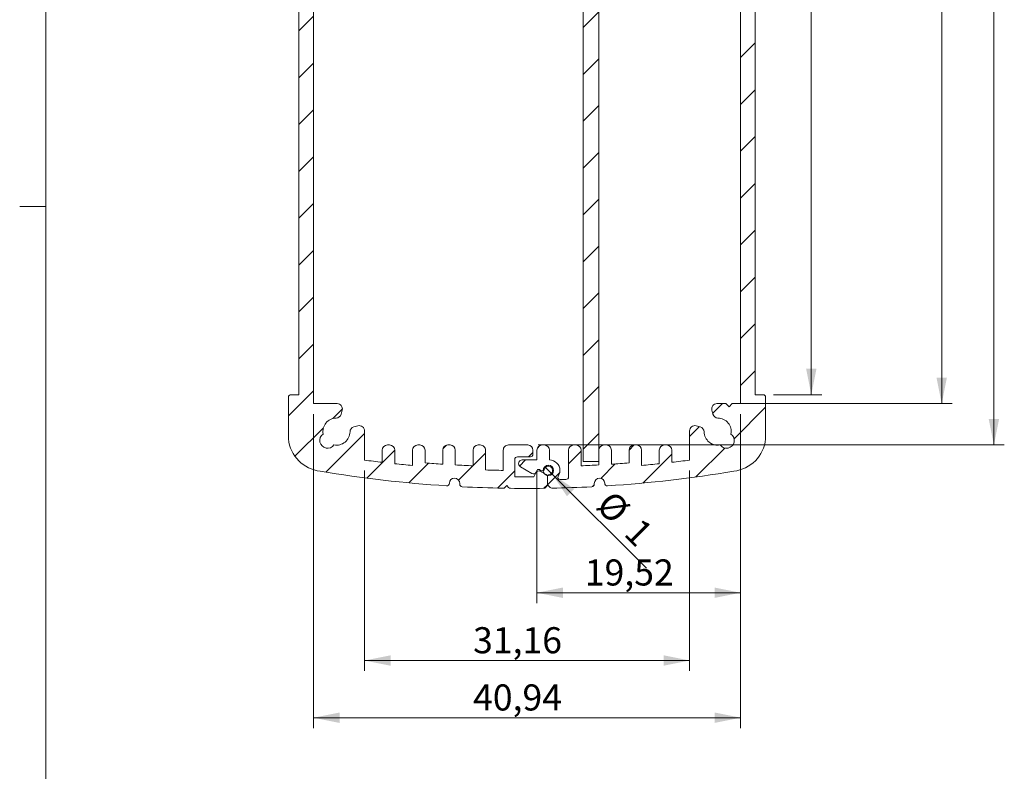
# Model space of a CAD drawing. Units: millimetres. Extents: x 3 to 591, y 2 to 418.
# Drawn here: x 3 to 97, y 156 to 228 of the extents above; entities that cross this region are included whole.
import ezdxf

# ---------------------------------------------------------------- set-up
doc = ezdxf.new("R2010")
doc.units = ezdxf.units.MM
doc.linetypes.add('SLD-Solido', pattern=[0])
doc.layers.add('CARTIGLIO', color=7, linetype='SLD-Solido', lineweight=15)
doc.styles.add('SLDTEXTSTYLE4', font='GOTHIC.TTF', dxfattribs={"width": 0.913})
doc.dimstyles.new('SLDDIMSTYLE0', dxfattribs={"dimtxt": 2.5, "dimasz": 2.5, "dimexe": 0, "dimexo": 0.0625, "dimtad": 1, "dimrnd": 1e-09, "dimzin": 12, "dimdsep": 46, "dimtxsty": 'SLDTEXTSTYLE4', "dimsah": 1, "dimcen": 0.09, "dimadec": 0, "dimazin": 3, "dimtfac": 1, "dimtofl": 0, "dimtmove": 0, "dimatfit": 3, "dimfxl": 0, "dimfrac": 2, "dimtolj": 1, "dimtzin": 12, "dimarcsym": 0})
doc.dimstyles.new('SLDDIMSTYLE2', dxfattribs={"dimtxt": 2.5, "dimasz": 2.5, "dimexe": 0, "dimexo": 0.0625, "dimtad": 1, "dimrnd": 1e-09, "dimzin": 12, "dimdsep": 46, "dimtxsty": 'SLDTEXTSTYLE4', "dimblk1": 'NONE', "dimsah": 1, "dimcen": 0, "dimadec": 0, "dimazin": 3, "dimtfac": 1, "dimtmove": 0, "dimatfit": 3, "dimldrblk": 'NONE', "dimfxl": 0, "dimfrac": 2, "dimtolj": 1, "dimtzin": 12, "dimarcsym": 0})
pattern_1 = [(45, (0, 0), (-2.245064030267288, 2.245064030267288), [])]

# ---------------------------------------------------------------- blocks, each defined once
blk = doc.blocks.new('_D_7')
at = {"layer": 'CARTIGLIO'}
for p, q in [((30.66312657004742, 190.0924520768061), (30.66312657004776, 159.9763787521585)), ((71.60412823575425, 190.0924520765608), (71.60412823575459, 159.9763787521589)), ((30.66312657004775, 160.9763787521585), (71.60412823575457, 160.9763787521589))]:
    blk.add_line(p, q, dxfattribs=at)
for points in [[(30.66312657004775, 160.9763787521585), (33.16312657004776, 160.4763787521585), (33.16312657004774, 161.4763787521585)], [(71.60412823575457, 160.9763787521589), (69.10412823575457, 161.4763787521589), (69.10412823575457, 160.4763787521589)]]:
    blk.add_solid(points, dxfattribs=at)
at = {"layer": 'CARTIGLIO', "insert": (45.96175239917586, 164.1697380689511, -38.35942030524913), "char_height": 2.5, "attachment_point": 1, "style": 'SLDTEXTSTYLE4'}
blk.add_mtext('40,94', dxfattribs=at)
blk = doc.blocks.new('_D_8')
at = {"layer": 'CARTIGLIO'}
for p, q in [((72.60412823575322, 280.7266028122796), (91.88221019947193, 280.7266028122796)), ((90.88221019947227, 191.0924520765609), (90.88221019947193, 280.7266028122796)), ((71.19387781933091, 191.0924520765608), (91.88221019947227, 191.0924520765609))]:
    blk.add_line(p, q, dxfattribs=at)
for points in [[(90.88221019947193, 280.7266028122796), (90.38221019947194, 278.2266028122796), (91.38221019947194, 278.2266028122796)], [(90.88221019947227, 191.0924520765609), (91.38221019947225, 193.5924520765609), (90.38221019947225, 193.5924520765609)]]:
    blk.add_solid(points, dxfattribs=at)
at = {"layer": 'CARTIGLIO', "insert": (87.68885088267976, 230.7376524406949, -38.35942030524907), "char_height": 2.5, "attachment_point": 1, "rotation": 90.0000000000002, "style": 'SLDTEXTSTYLE4'}
blk.add_mtext('89,63', dxfattribs=at)
blk = doc.blocks.new('_D_9')
at = {"layer": 'CARTIGLIO'}
for p, q in [((53.91384673406119, 284.6950096041658), (96.882210199468, 284.6950096041666)), ((95.88221019946981, 187.1240452849208), (95.882210199468, 284.6950096041666)), ((52.20340807174436, 187.12404528492), (96.88221019946981, 187.1240452849208))]:
    blk.add_line(p, q, dxfattribs=at)
for points in [[(95.882210199468, 284.6950096041666), (95.38221019946805, 282.1950096041666), (96.38221019946805, 282.1950096041666)], [(95.88221019946981, 187.1240452849208), (96.38221019946977, 189.6240452849208), (95.38221019946977, 189.6240452849208)]]:
    blk.add_solid(points, dxfattribs=at)
at = {"layer": 'CARTIGLIO', "insert": (92.68885088267666, 230.7376524408183, -38.35942030524907), "char_height": 2.5, "attachment_point": 1, "rotation": 90.00000000000107, "style": 'SLDTEXTSTYLE4'}
blk.add_mtext('97,57', dxfattribs=at)
blk = doc.blocks.new('_D_12')
at = {"layer": 'CARTIGLIO'}
for p, q in [((35.55362740289274, 184.6742863484424), (35.55362740289281, 165.4613798892805)), ((66.71362740291373, 184.6742863482134), (66.7136274029138, 165.4613798892806)), ((66.7136274029138, 166.4613798892806), (35.55362740289281, 166.4613798892805))]:
    blk.add_line(p, q, dxfattribs=at)
for points in [[(35.55362740289281, 166.4613798892805), (38.05362740289281, 165.9613798892805), (38.05362740289281, 166.9613798892805)], [(66.7136274029138, 166.4613798892806), (64.2136274029138, 166.9613798892806), (64.2136274029138, 165.9613798892806)]]:
    blk.add_solid(points, dxfattribs=at)
at = {"layer": 'CARTIGLIO', "insert": (45.96175239917817, 169.6547392060729, -38.35942030524912), "char_height": 2.5, "attachment_point": 1, "style": 'SLDTEXTSTYLE4'}
blk.add_mtext('31,16', dxfattribs=at)
blk = doc.blocks.new('_D_13')
at = {"layer": 'CARTIGLIO'}
for q in [(52.83029334304565, 185.0439195570781), (62.56918062977236, 175.305032270351)]:
    blk.add_line((53.53740012423219, 184.3368127758915), q, dxfattribs=at)
blk.add_solid([(53.53740012423219, 184.3368127758915), (54.95161368660524, 182.2154924323318), (55.65872046779181, 182.9225992135184)], dxfattribs=at)
at = {"layer": 'CARTIGLIO', "char_height": 2.5, "attachment_point": 1, "rotation": 315.00000000000074, "style": 'SLDTEXTSTYLE4'}
for s, insert in [('%%c', (59.38413298080076, 182.9369996334808, -38.35942030524914)), ('1', (62.07715410478959, 180.2979936471258, -38.35942030524914))]:
    blk.add_mtext(s, dxfattribs=dict(at, insert=insert))
blk = doc.blocks.new('_NONE')
blk = doc.blocks.new('_D_14')
at = {"layer": 'CARTIGLIO'}
for p, q in [((74.7541282358388, 279.8732207899029), (79.38168559467368, 279.8732207899038)), ((78.38168559467368, 279.8732207899036), (78.38168559469189, 191.9458340989387)), ((74.75412823576274, 191.945834098938), (79.38168559469189, 191.9458340989389))]:
    blk.add_line(p, q, dxfattribs=at)
for points in [[(78.38168559467368, 279.8732207899036), (77.8816855946742, 277.3732207899035), (78.8816855946742, 277.3732207899037)], [(78.38168559469189, 191.9458340989387), (78.88168559469138, 194.4458340989388), (77.88168559469138, 194.4458340989386)]]:
    blk.add_solid(points, dxfattribs=at)
at = {"layer": 'CARTIGLIO', "insert": (75.18832627789156, 230.7376524406952, -38.35942030524907), "char_height": 2.5, "attachment_point": 1, "rotation": 90.00000000001226, "style": 'SLDTEXTSTYLE4'}
blk.add_mtext('87,93', dxfattribs=at)
blk = doc.blocks.new('_D_15')
at = {"layer": 'CARTIGLIO'}
for p, q in [((71.60412823575425, 190.0924520765608), (71.60412823575444, 171.9590922754582)), ((52.08384673363425, 184.6903661664741), (52.0838467336344, 171.9590922754579)), ((52.08384673363438, 172.9590922754579), (71.60412823575443, 172.9590922754582))]:
    blk.add_line(p, q, dxfattribs=at)
for points in [[(52.08384673363438, 172.9590922754579), (54.58384673363439, 172.459092275458), (54.58384673363437, 173.459092275458)], [(71.60412823575443, 172.9590922754582), (69.10412823575443, 173.4590922754581), (69.10412823575443, 172.4590922754581)]]:
    blk.add_solid(points, dxfattribs=at)
at = {"layer": 'CARTIGLIO', "insert": (56.67211248096913, 176.1524515922504, -38.35942030524912), "char_height": 2.5, "attachment_point": 1, "style": 'SLDTEXTSTYLE4'}
blk.add_mtext('19,52', dxfattribs=at)

msp = doc.modelspace()

# ---------------------------------------------------------------- hatches: boundary and pattern name
at = {"linetype": 'SLD-Solido', "lineweight": 0}
h = msp.add_hatch(dxfattribs=at)
h.set_pattern_fill('ANSI31', style=0)
h.set_pattern_definition(pattern_1)
edge = h.paths.add_edge_path(flags=0)
edge.add_arc((32.86312657003888, 188.4095274446658), 1.300000000000124, 259.604527934377, 358.87237978680895, ccw=False)
edge.add_arc((32.01312657003881, 187.5595274446654), 0.7499999999999906, 124.85828544296061, 325.1417145568187, ccw=False)
edge.add_arc((32.86312657003888, 188.4095274446658), 1.299999999996604, 91.12762021317923, 190.3954720656481, ccw=False)
edge.add_arc((32.82770362309062, 190.2091788594665), 0.4999999999969115, 271.1276202130441, 345.0000000007373)
edge.add_line((33.31066653623382, 190.0797693369222), (33.41336428529862, 190.463042554255))
edge.add_arc((32.930401372154, 190.5924520768062), 0.5000000000000532, 345.0000000000148, 450.0000000000106)
edge.add_line((32.93040137215392, 191.0924520768062), (30.66312657004741, 191.0924520768062))
edge.add_line((30.66312657004741, 191.0924520768062), (30.6631265700464, 280.726602812525))
edge.add_line((30.6631265700464, 280.726602812525), (31.47337698646967, 280.726602812525))
edge.add_line((31.47337698646967, 280.726602812525), (31.77337698646964, 281.026602812525))
edge.add_line((31.77337698646964, 281.026602812525), (32.07337698646972, 280.726602812525))
edge.add_line((32.07337698646972, 280.726602812525), (32.93040137215291, 280.726602812525))
edge.add_arc((32.93040137215302, 281.226602812525), 0.5000000000000062, 269.9999999999878, 374.9999999999957)
edge.add_line((33.41336428529755, 281.3560123350762), (33.31066653623269, 281.739285552409))
edge.add_arc((32.82770362308958, 281.6098760298646), 0.4999999999968506, 14.99999999928222, 88.87237978697057)
edge.add_arc((32.86312657003788, 283.4095274446655), 1.29999999999681, 169.6045279343653, 268.87237978681327, ccw=False)
edge.add_arc((32.01312657003769, 284.2595274446657), 0.7500000000000621, 34.85828544304093, 235.1417145568029, ccw=False)
edge.add_arc((32.86312657003788, 283.4095274446655), 1.299999999997908, 1.127620213190312, 100.39547206563049, ccw=False)
edge.add_arc((34.66277798484114, 283.4449503916057), 0.4999999999968601, 181.1276202120897, 254.9999999997523)
edge.add_line((34.53336846228859, 282.9619874784648), (34.92421788033602, 282.8572596925432))
edge.add_arc((35.05362740288727, 283.3402226056877), 0.4999999999999449, 255.0000000000024, 360.000000000092)
edge.add_line((35.55362740288721, 283.3402226056885), (35.55362740288691, 286.1447685408723))
edge.add_arc((50.90351773750951, 169.0186532323638), 118.1276683108025, 96.63557265718617, 97.4663115945263, ccw=False)
edge.add_line((37.25340807211425, 286.3550096044176), (37.25340807211631, 285.1950096044072))
edge.add_arc((37.75340807211631, 285.1950096044072), 0.5000000000000004, 180, 270.0000000000008)
edge.add_line((37.75340807211631, 284.6950096044073), (37.95340807207826, 284.6950096044073))
edge.add_arc((37.95340807207818, 285.1950096044073), 0.5000000000000976, 270.0000000000106, 360.0000000000008)
edge.add_line((38.45340807207826, 285.1950096044073), (38.45340807207526, 286.4883973789547))
edge.add_arc((50.90351773750951, 169.0186532323638), 118.1276683108021, 95.22137851431307, 96.04994616208882, ccw=False)
edge.add_line((40.15340807206269, 286.65615219731), (40.15340807206287, 285.1950096044075))
edge.add_arc((40.65340807206287, 285.1950096044075), 0.5000000000000004, 180.0000000000073, 270.0000000000008)
edge.add_line((40.65340807206287, 284.6950096044075), (40.8534080719425, 284.6950096044075))
edge.add_arc((40.8534080719425, 285.1950096044075), 0.5000000000000004, 270.0000000000008, 360.0000000000008)
edge.add_line((41.3534080719425, 285.1950096044075), (41.35340807193946, 286.4084933298168))
edge.add_arc((50.90351773750951, 169.0186532323638), 117.777668310805, 93.82170786961689, 94.65098671901279, ccw=False)
edge.add_line((43.0534080720658, 286.5344178385242), (43.05340807206512, 285.1950096044075))
edge.add_arc((43.55340807206505, 285.1950096044074), 0.4999999999999172, 179.999999999987, 269.9999999999984)
edge.add_line((43.55340807206503, 284.6950096044075), (43.75340807206514, 284.6950096044075))
edge.add_arc((43.75340807206513, 285.1950096044075), 0.5000000000000004, 270.0000000000016, 360.0000000000008)
edge.add_line((44.25340807206514, 285.1950096044075), (44.25340807206293, 286.6084282732557))
edge.add_arc((50.90351773750951, 169.0186532323638), 117.7776683108052, 92.40880943846082, 93.23682723714751, ccw=False)
edge.add_line((45.95340807208043, 286.6922508107087), (45.9534080720783, 285.1950096044075))
edge.add_arc((46.4534080720783, 285.1950096044075), 0.5000000000000004, 180, 270.0000000000008)
edge.add_line((46.4534080720783, 284.6950096044075), (46.65340807207848, 284.6950096044075))
edge.add_arc((46.65340807207848, 285.1950096044075), 0.5000000000000004, 270.0000000000008, 360.0000000000008)
edge.add_line((47.15340807207848, 285.1950096044075), (47.15340807207559, 287.7562964994259))
edge.add_arc((47.40340807207552, 287.7562964994262), 0.2499999999999308, 89.99999999998607, 180.0000000000782, ccw=False)
edge.add_line((47.40340807207558, 288.0062964994262), (47.97397231431902, 288.0062964994262))
edge.add_arc((47.97397231431905, 287.8062964994262), 0.199999999999999, -31.415246953556107, 90.00000000000728, ccw=False)
edge.add_arc((49.08340807216172, 287.1286887226009), 1.099999999997398, 148.5847530461172, 180.0000000000511)
edge.add_arc((48.98340807215926, 287.1286887226063), 0.9999999999946718, 180.0000000003623, 270.000000000305)
edge.add_line((48.98340807216457, 286.1286887226116), (48.98340807216638, 285.1950096044118))
edge.add_arc((49.48340807216638, 285.1950096044118), 0.5000000000000004, 180, 270.0000000000008)
edge.add_line((49.48340807216638, 284.6950096044118), (49.68340807216641, 284.6950096044118))
edge.add_arc((49.68340807216641, 285.1950096044118), 0.5000000000000004, 270.0000000000008, 360.0000000000008)
edge.add_line((50.18340807216641, 285.1950096044118), (50.18340807216641, 286.1286887226116))
edge.add_line((50.18340807216641, 286.1286887226116), (51.59790958871601, 286.1286887226117))
edge.add_arc((51.59790958871596, 286.4786887226115), 0.3499999999999477, 270.0000000000078, 419.999999999953)
edge.add_line((51.7729095887162, 286.7817976139359), (50.67112652727665, 287.4179123610477))
edge.add_arc((50.52112652727651, 287.1581047399131), 0.2999999999994784, 59.99999999991213, 154.9999999998832)
edge.add_line((50.24923419116623, 287.2848902184356), (50.13162201878986, 287.032670100839))
edge.add_line((50.13162201878986, 287.032670100839), (49.93227607618525, 287.032670100839))
edge.add_arc((49.70314729143758, 286.9326701008391), 0.2499999999998417, 23.57817847818175, 162.4482482570802)
edge.add_arc((49.08340807216172, 287.1286887226009), 0.3999999999894522, 103.38210291062438, 342.4482482570862, ccw=False)
edge.add_arc((48.93296945079925, 287.7610400657552), 0.2500000000000896, 283.3821029106144, 360.0000000000138)
edge.add_line((49.18296945079933, 287.7610400657553), (49.18296945079911, 288.4026595154006))
edge.add_arc((48.93296945079914, 288.4026595154005), 0.2499999999999711, 1.302755197527605e-11, 45.00000000012205)
edge.add_line((49.1097461460954, 288.5794362106975), (48.92620910449559, 288.7629732522965))
edge.add_arc((48.74943240919916, 288.5861965569996), 0.2500000000000562, 45.00000000007486, 91.14198795024767)
edge.add_arc((51.13362740291966, 168.9822892649167), 119.8776683100579, 91.14198795026385, 92.96877359776182)
edge.add_arc((44.93790806631909, 288.4494064445164), 0.2499999999960978, 92.9687735986203, 180.0000000008215)
edge.add_line((44.687908066323, 288.4494064445128), (44.68790806632324, 288.3785173258367))
edge.add_arc((44.18790806634518, 288.3785173258366), 0.4999999999780681, -178.75161579734072, 5.6843418860808015e-12, ccw=False)
edge.add_arc((43.43808608495428, 288.3621773077719), 0.2500000000001595, 1.248384202708767, 93.68833330094465)
edge.add_arc((51.13362740291966, 168.9822892649167), 119.8776683100578, 93.68833330095725, 99.51465206059615)
edge.add_arc((31.71443780805192, 283.769025318147), 3.464589577729136, 96.57265410027905, 174.2641597862753)
edge.add_arc((31.76312657002942, 283.9465845814916), 3.499999999991537, 177.2372840023855, 180)
edge.add_line((28.26312657003788, 283.9465845814916), (28.26312657003788, 280.123220790148))
edge.add_arc((28.51312657003795, 280.1232207901482), 0.2500000000000696, 180.0000000000399, 269.9999999999878)
edge.add_line((28.5131265700379, 279.8732207901481), (29.26312657004642, 279.8732207901481))
edge.add_line((29.26312657004642, 279.8732207901481), (29.26312657004745, 191.9458340991833))
edge.add_line((29.26312657004745, 191.9458340991833), (28.51312656996182, 191.9458340991831))
edge.add_arc((28.51312656996183, 191.6958340991831), 0.2500000000000419, 90.00000000000163, 180)
edge.add_line((28.26312656996183, 191.6958340991831), (28.26312656996184, 187.8724480783221))
edge.add_arc((31.76312656996418, 187.8724480783232), 3.500000000002333, 180.000000000019, 182.7624331198524)
edge.add_arc((31.71443697512258, 188.0500246016028), 3.464589577726688, 185.735840213706, 263.4273458997195)
edge.add_arc((51.13362740292246, 302.8367656241771), 119.8776733487201, 260.4853479393844, 266.3116667245673)
edge.add_arc((43.43808581400591, 183.4568725496696), 0.2500000000007757, 266.3116667243762, 358.7516158056217)
edge.add_arc((44.18790779539982, 183.4405325317151), 0.4999999999780397, -7.958078640513122e-13, 178.7516158058123, ccw=False)
edge.add_line((44.68790779537783, 183.4405325317151), (44.68790779537769, 183.3696434132005))
edge.add_arc((44.93790779537789, 183.3696434132007), 0.2500000000001962, 180.0000000000529, 267.0312263974297)
edge.add_arc((51.13362740292246, 302.8367656241771), 119.8776733487186, 267.0312263974527, 268.8992832840508)
edge.add_arc((48.83558588143013, 183.2311669425313), 0.2499999999929642, 268.8992832847596, 315.0000000007366)
edge.add_line((49.01236257672403, 183.0543902472419), (49.18296945080035, 183.224997121318))
edge.add_line((49.18296945080035, 183.224997121318), (49.36506017634533, 183.0429063957731))
edge.add_arc((49.54183687164192, 183.2196830910698), 0.2500000000000027, 225.0000000000181, 269.2375880237888)
edge.add_arc((51.13362740292246, 302.8367656241771), 119.8776733487184, 269.2375880237783, 270.765790754742)
edge.add_arc((52.73247184741807, 183.2197771682306), 0.2499999999991577, 270.7657908100896, 315.0000000008955)
edge.add_line((52.90924854271639, 183.0430004729378), (53.01062338840185, 183.1443753186232))
edge.add_arc((52.83384669310508, 183.3211520139199), 0.2500000000001427, 315.0000000000123, 360.0000000000008)
edge.add_line((53.08384669310522, 183.3211520139199), (53.0838466931052, 184.0727406018898))
edge.add_arc((52.83384669310517, 184.0727406018896), 0.2500000000000286, 2.605510395054617e-11, 59.99999999996376)
edge.add_line((52.95884669310534, 184.2892469528357), (52.42340298440327, 184.5983855221907))
edge.add_arc((52.26672908607622, 184.3270183700689), 0.3133477966537125, 59.99999999995647, 155.0000000003406)
edge.add_line((51.98273953791735, 184.4594448712093), (51.79610387554472, 184.0592034016321))
edge.add_arc((51.63362740267608, 302.8367656249138), 118.7776733494548, 269.18947151773, 270.07837515928884, ccw=False)
edge.add_line((49.9534080717447, 184.0709769932133), (49.95340807174472, 185.7403661667199))
edge.add_arc((50.20340807174469, 185.7403661667202), 0.2499999999999725, 89.9999999999992, 180.0000000000847, ccw=False)
edge.add_line((50.20340807174469, 185.9903661667202), (51.45340807174441, 185.9903661667202))
edge.add_arc((51.45340807174439, 186.2403661667203), 0.250000000000028, 270.0000000000057, 360.0000000000008)
edge.add_line((51.70340807174437, 186.2403661667203), (51.70340807174433, 186.6240452849201))
edge.add_arc((51.20340807174436, 186.6240452849201), 0.4999999999999727, 0, 89.99999999999919)
edge.add_line((51.20340807174436, 187.12404528492), (49.35340807173945, 187.12404528492))
edge.add_arc((49.35340807173942, 186.6240452849199), 0.5000000000000282, 89.99999999999675, 180.0000000000138)
edge.add_line((48.85340807173942, 186.6240452849198), (48.85340807173937, 184.6905245471066))
edge.add_arc((50.90351773712526, 302.8004016559954), 118.1276683098288, 268.1807685949639, 269.00557989152867, ccw=False)
edge.add_line((47.153408071998, 184.7322742980312), (47.15340807199802, 186.6240452849194))
edge.add_arc((46.65340807199799, 186.6240452849197), 0.5000000000000282, 359.999999999965, 450.0000000002427)
edge.add_line((46.65340807199588, 187.1240452849198), (46.45340807199396, 187.1240452849198))
edge.add_arc((46.45340807199396, 186.6240452849124), 0.5000000000073834, 90, 180)
edge.add_line((45.95340807198657, 186.6240452849124), (45.9534080719866, 185.1268040786319))
edge.add_arc((50.90351773712526, 302.8004016559954), 117.7776683098124, 266.76317276296476, 267.5911905616595, ccw=False)
edge.add_line((44.2534080719667, 185.2106266160815), (44.25340807196665, 186.6240452849295))
edge.add_arc((43.75340807197654, 186.6240452849297), 0.4999999999901056, 359.9999999999748, 449.99999999918)
edge.add_line((43.75340807198371, 187.1240452849198), (43.55340807198342, 187.1240452849198))
edge.add_arc((43.55340807198359, 186.6240452849079), 0.5000000000118243, 90.00000000001954, 180)
edge.add_line((43.05340807197177, 186.6240452849079), (43.05340807197175, 185.2846370508105))
edge.add_arc((50.90351773712526, 302.8004016559954), 117.7776683098123, 265.34901328100955, 266.17829213049146, ccw=False)
edge.add_line((41.35340807168324, 185.410561559528), (41.35340807168325, 186.6240452849342))
edge.add_arc((40.85340807169742, 186.6240452849377), 0.4999999999858312, 359.9999999996067, 449.9999999995432)
edge.add_line((40.85340807170142, 187.1240452849235), (40.65340807198355, 187.1240452849235))
edge.add_arc((40.65340807198358, 186.6240452849235), 0.5000000000000282, 90.00000000000325, 180)
edge.add_line((40.15340807198357, 186.6240452849235), (40.1534080719835, 185.162902692026))
edge.add_arc((50.90351773712526, 302.8004016559954), 118.1276683098015, 263.95005383801765, 264.7786214857903, ccw=False)
edge.add_line((38.45340807201641, 185.3306575103761), (38.45340807201643, 186.6240452849211))
edge.add_arc((37.9534080720164, 186.6240452849241), 0.5000000000000282, 359.9999999996556, 449.9999999993453)
edge.add_line((37.95340807202212, 187.1240452849242), (37.75340807201831, 187.1240452849242))
edge.add_arc((37.75340807201831, 186.624045284924), 0.5000000000001947, 90, 179.9999999999739)
edge.add_line((37.25340807201809, 186.6240452849243), (37.25340807201806, 185.4640452849129))
edge.add_arc((50.90351773712526, 302.8004016559954), 118.1276683098043, 262.5336884056003, 263.36442734289733, ccw=False)
edge.add_line((35.55362740289274, 185.6742863484425), (35.55362740289272, 188.4788322836434))
edge.add_arc((35.05362740289273, 188.4788322836434), 0.4999999999999959, 0, 104.9999999999952)
edge.add_line((34.92421788034151, 188.961795196788), (34.53336846229411, 188.8570674108664))
edge.add_arc((34.66277798484641, 188.3741044977255), 0.4999999999967319, 105.0000000002243, 178.8723797879076)
h = msp.add_hatch(dxfattribs=at)
h.set_pattern_fill('ANSI31', style=0)
h.set_pattern_definition(pattern_1)
edge = h.paths.add_edge_path(flags=0)
edge.add_arc((69.40412823576175, 283.40952744442), 1.300000000000124, 79.6045279343756, 178.8723797868094, ccw=False)
edge.add_arc((70.25412823576183, 284.2595274444204), 0.7499999999999906, -55.141714557043485, 145.1417145568218, ccw=False)
edge.add_arc((69.40412823576175, 283.40952744442), 1.299999999996604, -88.87237978682072, 10.395472065646118, ccw=False)
edge.add_arc((69.43955118271, 281.6098760296193), 0.4999999999969115, 91.12762021304317, 165.0000000007335)
edge.add_line((68.9565882695668, 281.7392855521636), (68.853890520502, 281.3560123348308))
edge.add_arc((69.33685343364662, 281.2266028122796), 0.5000000000000532, 165.000000000014, 270.0000000000106)
edge.add_line((69.33685343364671, 280.7266028122796), (71.60412823575321, 280.7266028122796))
edge.add_line((71.60412823575321, 280.7266028122796), (71.60412823575423, 191.0924520765608))
edge.add_line((71.60412823575423, 191.0924520765608), (70.79387781933096, 191.0924520765608))
edge.add_line((70.79387781933096, 191.0924520765608), (70.49387781933099, 190.7924520765608))
edge.add_line((70.49387781933099, 190.7924520765608), (70.19387781933091, 191.0924520765608))
edge.add_line((70.19387781933091, 191.0924520765608), (69.33685343364772, 191.0924520765608))
edge.add_arc((69.3368534336476, 190.5924520765608), 0.5000000000000062, 89.99999999998697, 194.9999999999988)
edge.add_line((68.85389052050307, 190.4630425540095), (68.95658826956793, 190.0797693366768))
edge.add_arc((69.43955118271104, 190.2091788592212), 0.4999999999968506, 194.999999999286, 268.8723797869713)
edge.add_arc((69.40412823576274, 188.4095274444203), 1.29999999999681, -10.395472065633328, 88.87237978681219, ccw=False)
edge.add_arc((70.25412823576293, 187.5595274444201), 0.7500000000000621, -145.14171455695578, 55.14171455680167, ccw=False)
edge.add_arc((69.40412823576274, 188.4095274444203), 1.299999999997908, 181.1276202131898, 280.3954720656311, ccw=False)
edge.add_arc((67.60447682095949, 188.3741044974801), 0.4999999999968601, 1.127620212085641, 74.99999999975064)
edge.add_line((67.73388634351204, 188.857067410621), (67.34303692546462, 188.9617951965426))
edge.add_arc((67.21362740291337, 188.4788322833981), 0.4999999999999449, 74.99999999999989, 180.000000000092)
edge.add_line((66.71362740291342, 188.4788322833973), (66.71362740291373, 185.6742863482134))
edge.add_arc((51.36373706829113, 302.8004016567219), 118.1276683108025, 276.635572657187, 277.46631159452704, ccw=False)
edge.add_line((65.01384673368639, 185.4640452846682), (65.01384673368433, 186.6240452846785))
edge.add_arc((64.51384673368433, 186.6240452846785), 0.5000000000000004, 0, 90.00000000000163)
edge.add_line((64.51384673368432, 187.1240452846785), (64.31384673372237, 187.1240452846785))
edge.add_arc((64.31384673372247, 186.6240452846784), 0.5000000000000976, 90.0000000000114, 180)
edge.add_line((63.81384673372238, 186.6240452846784), (63.81384673372536, 185.3306575101311))
edge.add_arc((51.36373706829113, 302.8004016567219), 118.1276683108021, 275.22137851431387, 276.0499461620896, ccw=False)
edge.add_line((62.11384673373794, 185.1629026917758), (62.11384673373777, 186.6240452846783))
edge.add_arc((61.61384673373777, 186.6240452846783), 0.5000000000000004, 0, 90)
edge.add_line((61.61384673373777, 187.1240452846783), (61.41384673385814, 187.1240452846783))
edge.add_arc((61.41384673385814, 186.6240452846783), 0.5000000000000004, 90, 180.0000000000041)
edge.add_line((60.91384673385814, 186.6240452846783), (60.91384673386117, 185.4105615592689))
edge.add_arc((51.36373706829113, 302.8004016567219), 117.777668310805, 273.82170786961774, 274.65098671901364, ccw=False)
edge.add_line((59.21384673373485, 185.2846370505616), (59.21384673373551, 186.6240452846783))
edge.add_arc((58.71384673373559, 186.6240452846784), 0.4999999999999172, 359.999999999991, 449.9999999999976)
edge.add_line((58.71384673373562, 187.1240452846783), (58.51384673373551, 187.1240452846783))
edge.add_arc((58.51384673373551, 186.6240452846783), 0.5000000000000004, 90, 180)
edge.add_line((58.0138467337355, 186.6240452846783), (58.0138467337377, 185.2106266158301))
edge.add_arc((51.36373706829113, 302.8004016567219), 117.7776683108052, 272.40880943846156, 273.2368272371483, ccw=False)
edge.add_line((56.31384673372021, 185.1268040783771), (56.31384673372234, 186.6240452846783))
edge.add_arc((55.81384673372234, 186.6240452846783), 0.5000000000000004, 0, 90)
edge.add_line((55.81384673372234, 187.1240452846783), (55.61384673372216, 187.1240452846783))
edge.add_arc((55.61384673372216, 186.6240452846783), 0.5000000000000004, 90, 180)
edge.add_line((55.11384673372216, 186.6240452846783), (55.11384673372505, 184.0627583896599))
edge.add_arc((54.86384673372512, 184.0627583896595), 0.2499999999999308, -90.00000000001381, 7.742073648842052e-11, ccw=False)
edge.add_line((54.86384673372506, 183.8127583896596), (54.29328249148162, 183.8127583896596))
edge.add_arc((54.29328249148159, 184.0127583896596), 0.199999999999999, 148.5847530464578, 270.00000000000813, ccw=False)
edge.add_arc((53.18384673363892, 184.6903661664848), 1.099999999997398, 328.5847530461165, 360.0000000000512)
edge.add_arc((53.28384673364138, 184.6903661664795), 0.9999999999946718, 3.598861233188777e-10, 90.00000000030452)
edge.add_line((53.28384673363607, 185.6903661664742), (53.28384673363426, 186.6240452846739))
edge.add_arc((52.78384673363426, 186.6240452846739), 0.5000000000000004, 3.256887993818641e-12, 90)
edge.add_line((52.78384673363426, 187.1240452846739), (52.58384673363422, 187.1240452846739))
edge.add_arc((52.58384673363422, 186.6240452846739), 0.5000000000000004, 90, 179.9999999999968)
edge.add_line((52.08384673363422, 186.6240452846739), (52.08384673363423, 185.6903661664742))
edge.add_line((52.08384673363423, 185.6903661664742), (50.66934521708464, 185.6903661664742))
edge.add_arc((50.66934521708468, 185.3403661664742), 0.3499999999999477, 90.00000000000581, 239.9999999999507)
edge.add_line((50.49434521708444, 185.0372572751499), (51.59612827852399, 184.401142528038))
edge.add_arc((51.74612827852414, 184.6609501491727), 0.2999999999994784, 239.9999999999118, 334.9999999998884)
edge.add_line((52.01802061463441, 184.5341646706502), (52.13563278701079, 184.7863847882468))
edge.add_line((52.13563278701079, 184.7863847882468), (52.33497872961539, 184.7863847882468))
edge.add_arc((52.56410751436307, 184.8863847882467), 0.2499999999998417, 203.5781784781819, 342.4482482570872)
edge.add_arc((53.18384673363892, 184.6903661664848), 0.3999999999894522, -76.61789708937562, 162.4482482570816, ccw=False)
edge.add_arc((53.33428535500138, 184.0580148233306), 0.2500000000000896, 103.3821029106104, 180.0000000000203)
edge.add_line((53.0842853550013, 184.0580148233305), (53.08428535500154, 183.4163953736852))
edge.add_arc((53.33428535500151, 183.4163953736853), 0.2499999999999711, 180.0000000000203, 225.0000000001159)
edge.add_line((53.15750865970524, 183.2396186783883), (53.34104570130505, 183.0560816367893))
edge.add_arc((53.51782239660148, 183.2328583320862), 0.2500000000000562, 225.0000000000803, 271.14198795025)
edge.add_arc((51.13362740288098, 302.8367656241691), 119.8776683100579, 271.1419879502646, 272.9687735977626)
edge.add_arc((57.32934673948157, 183.3696484445694), 0.2499999999960978, 272.9687735986163, 360.000000000815)
edge.add_line((57.57934673947765, 183.369648444573), (57.5793467394774, 183.4405375632491))
edge.add_arc((58.07934673945547, 183.4405375632492), 0.4999999999780681, 1.2483842026559842, 180.0000000000065, ccw=False)
edge.add_arc((58.82916872084635, 183.4568775813139), 0.2500000000001595, 181.2483842027096, 273.6883333009471)
edge.add_arc((51.13362740288098, 302.8367656241691), 119.8776683100578, 273.688333300958, 279.514652060597)
edge.add_arc((70.5528169977487, 188.0500295709388), 3.464589577729136, 276.57265410028, 354.2641597862756)
edge.add_arc((70.5041282357712, 187.8724703075942), 3.499999999991537, 357.2372840023858, 359.9999999999999)
edge.add_line((74.00412823576275, 187.8724703075942), (74.00412823576275, 191.6958340989378))
edge.add_arc((73.75412823576268, 191.6958340989376), 0.2500000000000696, 2.605510395054172e-11, 89.99999999998697)
edge.add_line((73.75412823576274, 191.9458340989377), (73.00412823575421, 191.9458340989377))
edge.add_line((73.00412823575421, 191.9458340989377), (73.00412823575317, 279.8732207899025))
edge.add_line((73.00412823575317, 279.8732207899025), (73.75412823583879, 279.8732207899027))
edge.add_arc((73.75412823583879, 280.1232207899027), 0.2500000000000419, 270.0000000000008, 360.0000000000008)
edge.add_line((74.00412823583879, 280.1232207899027), (74.00412823583878, 283.9466068107637))
edge.add_arc((70.50412823583645, 283.9466068107625), 3.500000000002333, 1.861078853609413e-11, 2.76243311985207)
edge.add_arc((70.55281783067804, 283.769030287483), 3.464589577726688, 5.735840213705165, 83.42734589971859)
edge.add_arc((51.13362740287818, 168.9822892649087), 119.8776733487201, 80.48534793938356, 86.31166672456645)
edge.add_arc((58.82916899179473, 288.3621823394162), 0.2500000000007757, 86.31166672437661, 178.751615805621)
edge.add_arc((58.07934701040084, 288.3785223573707), 0.4999999999780397, 180, 358.75161580580976, ccw=False)
edge.add_line((57.57934701042281, 288.3785223573707), (57.57934701042296, 288.4494114758853))
edge.add_arc((57.32934701042277, 288.449411475885), 0.2500000000001962, 5.211020790105827e-11, 87.0312263974322)
edge.add_arc((51.13362740287818, 168.9822892649087), 119.8776733487186, 87.0312263974519, 88.89928328405001)
edge.add_arc((53.43166892437053, 288.5878879465545), 0.2499999999929642, 88.8992832847655, 135.0000000007346)
edge.add_line((53.2548922290766, 288.7646646418439), (53.0842853550003, 288.5940577677678))
edge.add_line((53.0842853550003, 288.5940577677678), (52.90219462945532, 288.7761484933127))
edge.add_arc((52.72541793415873, 288.599371798016), 0.2500000000000027, 45.00000000002188, 89.23758802379453)
edge.add_arc((51.13362740287818, 168.9822892649087), 119.8776733487184, 89.23758802377749, 90.7657907547412)
edge.add_arc((49.53478295838258, 288.5992777208551), 0.2499999999991577, 90.76579081009375, 135.000000000897)
edge.add_line((49.35800626308424, 288.7760544161479), (49.2566314173988, 288.6746795704626))
edge.add_arc((49.43340811269557, 288.4979028751658), 0.2500000000001427, 135.0000000000081, 180)
edge.add_line((49.18340811269543, 288.4979028751658), (49.18340811269544, 287.746314287196))
edge.add_arc((49.43340811269547, 287.7463142871961), 0.2500000000000286, 180.0000000000269, 239.999999999966)
edge.add_line((49.30840811269531, 287.5298079362501), (49.84385182139737, 287.220669366895))
edge.add_arc((50.00052571972442, 287.4920365190169), 0.3133477966537125, 239.9999999999573, 335.0000000003414)
edge.add_line((50.28451526788329, 287.3596100178765), (50.47115093025593, 287.7598514874537))
edge.add_arc((50.63362740312456, 168.982289264172), 118.7776733494548, 89.1894715177292, 90.07837515928799, ccw=False)
edge.add_line((52.31384673405594, 287.7480778958725), (52.31384673405591, 286.0786887223659))
edge.add_arc((52.06384673405594, 286.0786887223655), 0.2499999999999725, -89.99999999999761, 9.038103598868474e-11, ccw=False)
edge.add_line((52.06384673405595, 285.8286887223656), (50.81384673405623, 285.8286887223655))
edge.add_arc((50.81384673405625, 285.5786887223655), 0.250000000000028, 90.00000000000489, 180)
edge.add_line((50.56384673405628, 285.5786887223655), (50.56384673405631, 285.1950096041657))
edge.add_arc((51.06384673405628, 285.1950096041657), 0.4999999999999727, 180, 270.0000000000016)
edge.add_line((51.06384673405628, 284.6950096041658), (52.91384673406119, 284.6950096041658))
edge.add_arc((52.91384673406121, 285.1950096041658), 0.5000000000000282, 269.9999999999984, 360.0000000000138)
edge.add_line((53.41384673406121, 285.1950096041659), (53.41384673406127, 287.1285303419792))
edge.add_arc((51.36373706867538, 169.0186532330903), 118.1276683098288, 88.18076859496313, 89.00557989152787, ccw=False)
edge.add_line((55.11384673380264, 287.0867805910546), (55.11384673380262, 285.1950096041664))
edge.add_arc((55.61384673380265, 285.195009604166), 0.5000000000000282, 179.9999999999609, 270.0000000002435)
edge.add_line((55.61384673380476, 284.695009604166), (55.81384673380668, 284.695009604166))
edge.add_arc((55.81384673380668, 285.1950096041734), 0.5000000000073834, 270.0000000000016, 360.0000000000073)
edge.add_line((56.31384673381406, 285.1950096041734), (56.31384673381404, 286.6922508104539))
edge.add_arc((51.36373706867538, 169.0186532330903), 117.7776683098124, 86.76317276296402, 87.59119056165872, ccw=False)
edge.add_line((58.01384673383393, 286.6084282730043), (58.01384673383398, 285.1950096041563))
edge.add_arc((58.51384673382409, 285.1950096041561), 0.4999999999901056, 179.9999999999739, 269.9999999991801)
edge.add_line((58.51384673381693, 284.695009604166), (58.71384673381721, 284.695009604166))
edge.add_arc((58.71384673381704, 285.1950096041779), 0.5000000000118243, 270.0000000000196, 360.0000000000008)
edge.add_line((59.21384673382887, 285.1950096041779), (59.21384673382889, 286.5344178382753))
edge.add_arc((51.36373706867538, 169.0186532330903), 117.7776683098123, 85.34901328100881, 86.17829213049072, ccw=False)
edge.add_line((60.91384673411739, 286.4084933295578), (60.91384673411738, 285.1950096041516))
edge.add_arc((61.41384673410321, 285.1950096041481), 0.4999999999858312, 179.9999999996092, 269.9999999995432)
edge.add_line((61.41384673409922, 284.6950096041623), (61.61384673381708, 284.6950096041623))
edge.add_arc((61.61384673381706, 285.1950096041624), 0.5000000000000282, 270.0000000000041, 360.0000000000008)
edge.add_line((62.11384673381706, 285.1950096041624), (62.11384673381713, 286.6561521970598))
edge.add_arc((51.36373706867538, 169.0186532330903), 118.1276683098015, 83.95005383801691, 84.77862148578959, ccw=False)
edge.add_line((63.81384673378424, 286.4883973787096), (63.81384673378421, 285.1950096041647))
edge.add_arc((64.31384673378423, 285.1950096041617), 0.5000000000000282, 179.9999999996548, 269.9999999993462)
edge.add_line((64.31384673377852, 284.6950096041616), (64.51384673378233, 284.6950096041616))
edge.add_arc((64.51384673378233, 285.1950096041618), 0.5000000000001947, 270.0000000000008, 359.9999999999748)
edge.add_line((65.01384673378254, 285.1950096041616), (65.01384673378257, 286.3550096041729))
edge.add_arc((51.36373706867538, 169.0186532330903), 118.1276683098043, 82.53368840559949, 83.36442734289648, ccw=False)
edge.add_line((66.71362740290789, 286.1447685406433), (66.7136274029079, 283.3402226054424))
edge.add_arc((67.2136274029079, 283.3402226054424), 0.4999999999999959, 180, 284.9999999999952)
edge.add_line((67.34303692545912, 282.8572596922978), (67.73388634350653, 282.9619874782194))
edge.add_arc((67.60447682095422, 283.4449503913603), 0.4999999999967319, 285.000000000226, 358.8723797879051)
h = msp.add_hatch(dxfattribs=at)
h.set_pattern_fill('ANSI31', style=0)
h.set_pattern_definition(pattern_1)
h.paths.add_polyline_path([(58.01384673383393, 286.0556174053605), (56.51384673383393, 286.0556174053605), (56.51384673383428, 185.5556174053604), (58.01384673383428, 185.5556174053604)], flags=0)
h = msp.add_hatch(dxfattribs=at)
h.set_pattern_fill('ANSI31', style=0)
h.set_pattern_definition(pattern_1)
edge = h.paths.add_edge_path(flags=0)
edge.add_arc((53.18384673363892, 184.6903661664848), 0.5000000000000004, 0, 360)

# ---------------------------------------------------------------- linework, layer by layer
at = {"color": 7, "linetype": 'SLD-Solido', "lineweight": 15}
for p, q in [((56.51384745898832, 286.0556183235331), (56.51384745898832, 185.5556174499526)), ((58.0138467735349, 286.0556183235331), (58.0138467735349, 185.5556174499526)), ((30.66312489274133, 191.0924523921295), (30.66312489274133, 280.7266054527445)), ((71.60412813711156, 280.7266054527445), (71.60412813711156, 191.0924523921295)), ((29.26312727096666, 279.8732234017535), (29.26312727096666, 191.9458344431206)), ((73.00412820360799, 191.9458344431206), (73.00412820360799, 279.8732234017535)), ((28.26312524440874, 191.6958339364811), (28.26312524440874, 187.8724478968962)), ((29.26312727096666, 191.9458344431206), (28.51312575104822, 191.9458344431206)), ((73.75412823923108, 191.9458344431206), (73.00412820360799, 191.9458344431206)), ((74.00412823564403, 187.872470248638), (74.00412823564403, 191.6958339364811)), ((32.93039989832032, 191.0924523921295), (30.66312489274133, 191.0924523921295)), ((70.19387781794359, 191.0924523921295), (69.33685359719385, 191.0924523921295)), ((70.49387777398516, 190.7924519704266), (70.19387781794359, 191.0924523921295)), ((70.79387773002674, 191.0924523921295), (70.49387777398516, 190.7924519704266)), ((71.60412813711156, 191.0924523921295), (70.79387773002674, 191.0924523921295)), ((33.31066635611642, 190.0797694773956), (33.41336515906442, 190.4630427101239)), ((68.8538906647562, 190.4630427101239), (68.95658807072033, 190.0797694773956)), ((34.92421624425042, 188.9617954233273), (34.5333699620067, 188.8570672684892)), ((67.7338863274752, 188.8570672684892), (67.34303678560246, 188.9617954233273)), ((35.55362639191735, 185.6742863395794), (35.55362639191735, 188.4788324908896)), ((66.71362756925811, 188.4788324908896), (66.71362756925811, 185.6742863395794)), ((37.95340624812234, 187.1240454578384), (37.75340658786882, 187.1240454578384)), ((40.8534069097339, 187.1240454578384), (40.65340724948037, 187.1240454578384)), ((43.75340757134546, 187.1240454578384), (43.55340791109193, 187.1240454578384)), ((46.65340823295701, 187.1240454578384), (46.45340857270349, 187.1240454578384)), ((51.20340888562787, 187.1240454578384), (49.3534073716699, 187.1240454578384)), ((52.783846530944, 187.1240454578384), (52.58384687069047, 187.1240454578384)), ((55.81384678545583, 187.1240454578384), (55.61384712520231, 187.1240454578384)), ((58.71384651574481, 187.1240454578384), (58.51384685549129, 187.1240454578384)), ((61.61384717735637, 187.1240454578384), (61.41384658578027, 187.1240454578384)), ((64.51384690764536, 187.1240454578384), (64.31384631606926, 187.1240454578384)), ((37.25340929988015, 186.624045375882), (37.25340929988015, 185.4640453906341)), ((38.4534072614013, 185.3306574133768), (38.4534072614013, 186.624045375882)), ((40.15340623620141, 186.624045375882), (40.15340623620141, 185.1629027017935)), ((41.35340792301286, 185.4105616306498), (41.35340792301286, 186.624045375882)), ((43.05340876045812, 186.624045375882), (43.05340876045812, 185.2846370396747)), ((44.25340858462442, 185.2106266973152), (44.25340858462442, 186.624045375882)), ((45.95340755942453, 186.624045375882), (45.95340755942453, 185.1268041731401)), ((47.15340738359082, 184.7322742772832), (47.15340738359082, 186.624045375882)), ((48.85340822103608, 186.624045375882), (48.85340822103608, 184.6905245996623)), ((50.2034087217151, 185.9903662783637), (51.4534075296222, 185.9903662783637)), ((51.70340803626168, 186.2403660865112), (51.70340803626168, 186.624045375882)), ((52.08384585741151, 186.624045375882), (52.08384585741151, 185.6903660894914)), ((53.28384754422296, 185.6903660894914), (53.28384754422296, 186.624045375882)), ((55.11384611192334, 186.624045375882), (55.11384611192334, 184.0627583527549)), ((56.31384593608964, 185.1268041731401), (56.31384593608964, 186.624045375882)), ((58.0138467735349, 186.624045375882), (58.0138467735349, 185.2106266973152)), ((59.2138465977012, 185.2846370396747), (59.2138465977012, 186.624045375882)), ((60.91384650382388, 186.624045375882), (60.91384650382388, 185.4105616306498)), ((62.11384632799018, 185.1629027017935), (62.11384632799018, 186.624045375882)), ((63.81384716543545, 186.624045375882), (63.81384716543545, 185.3306574133768)), ((65.01384698960175, 185.4640453906341), (65.01384698960175, 186.624045375882)), ((49.95340821507562, 184.0709770416452), (49.95340821507562, 185.7403662373855)), ((50.49434458079923, 185.0372572747602), (51.59612898889173, 184.4011425358786)), ((52.08384585741151, 185.6903660894914), (50.66934568050493, 185.6903660894914)), ((56.51384745898832, 185.5556174499526), (58.0138467735349, 185.5556174499526)), ((51.98273961606611, 184.4594448424487), (51.79610443475831, 184.0592033780723)), ((52.01801997783769, 184.5341646197795), (52.13563298049558, 184.7863848173602)), ((52.13563298049558, 184.7863848173602), (52.33497885230172, 184.7863848173602)), ((52.95884576800454, 184.2892469225063), (52.42340234282602, 184.5983854813113)), ((53.08384602132428, 183.3211520073547), (53.08384602132428, 184.0727406173556)), ((53.0842856055795, 184.0580147776364), (53.0842856055795, 183.4163953693661)), ((44.68790781858552, 183.4405325438439), (44.68790781858552, 183.3696434126778)), ((49.01236263278116, 183.0543902482333), (49.18296975257982, 183.2249971279253)), ((49.18296975257982, 183.2249971279253), (49.36506007972348, 183.042906396966)), ((52.90924911561597, 183.04300047146), (53.01062357786287, 183.1443753120567)), ((53.15750804904092, 183.2396186740681), (53.34104565146554, 183.0560816391681)), ((54.86384746792901, 183.8127583699844), (54.29328200581659, 183.8127583699844)), ((57.5793475395738, 183.3696484476405), (57.5793475395738, 183.4405375497027))]:
    msp.add_line(p, q, dxfattribs=at)
msp.add_circle((53.18384673363921, 184.6903661664849), 0.5, dxfattribs=at)
for centre, radius, start, end in [((28.51312656996214, 191.6958340991831), 0.2500000000000568, 90, 180), ((73.75412823576299, 191.6958340989376), 0.2500000000000853, 2.605510395054321e-11, 89.99999999998697), ((32.93040137215431, 190.5924520768062), 0.5000000000000568, 345.0000000000179, 90.00000000000978), ((69.33685343364793, 190.5924520765608), 0.5, 89.9999999999886, 194.9999999999957), ((32.86312657003919, 188.4095274446659), 1.299999999996606, 91.12762021318007, 190.3954720656489), ((32.82770362309093, 190.2091788594666), 0.4999999999969011, 271.1276202130433, 345.0000000007373), ((69.43955118271136, 190.2091788592212), 0.4999999999968561, 194.999999999286, 268.8723797869713), ((69.40412823576305, 188.4095274444203), 1.300000000000066, 349.6045279343692, 88.872379786813), ((34.66277798484672, 188.3741044977255), 0.4999999999967423, 105.0000000002243, 178.8723797879043), ((35.05362740289304, 188.4788322836435), 0.5000000000000023, 0, 104.9999999999952), ((67.21362740291367, 188.4788322833981), 0.4999999999999432, 74.99999999999989, 180.000000000092), ((67.6044768209598, 188.3741044974801), 0.4999999999968597, 1.127620212088929, 74.99999999975064), ((31.76312656996447, 187.8724480783233), 3.500000000002334, 180.000000000019, 182.7624331198524), ((32.01312657003911, 187.5595274446654), 0.7499999999999992, 124.8582854429596, 325.1417145568213), ((32.86312657003919, 188.4095274446659), 1.300000000000133, 259.6045279343774, 358.8723797868097), ((69.40412823576305, 188.4095274444203), 1.299999999997912, 181.1276202131894, 280.395472065632), ((70.25412823576325, 187.5595274444201), 0.7500000000000407, 214.8582854430457, 55.14171455680551), ((70.50412823577152, 187.8724703075942), 3.49999999999153, 357.2372840023858, 359.9999999999999), ((31.71443697512289, 188.0500246016028), 3.464589577726689, 185.735840213706, 263.4273458997193), ((37.75340807201861, 186.6240452849241), 0.5000000000002203, 90, 179.9999999999739), ((37.9534080720167, 186.6240452849242), 0.5000000000000568, 359.9999999996556, 89.99999999934455), ((40.65340807198388, 186.6240452849235), 0.5000000000000284, 90.00000000000325, 180), ((40.85340807169772, 186.6240452849377), 0.499999999985846, 359.9999999996067, 89.99999999954241), ((43.55340807198389, 186.624045284908), 0.5000000000118234, 90.00000000001954, 180), ((43.75340807197684, 186.6240452849297), 0.4999999999901021, 359.9999999999748, 89.99999999917927), ((46.45340807199425, 186.6240452849124), 0.5000000000073825, 90, 180), ((46.65340807199829, 186.6240452849197), 0.5000000000000568, 359.999999999965, 90.00000000024183), ((49.35340807173972, 186.62404528492), 0.5000000000000284, 89.99999999999675, 180.0000000000138), ((51.20340807174465, 186.6240452849201), 0.4999999999999716, 0, 90), ((52.58384673363452, 186.624045284674), 0.5, 90, 180), ((52.78384673363456, 186.624045284674), 0.5, 0, 90), ((55.61384673372246, 186.6240452846783), 0.5, 90, 180), ((55.81384673372263, 186.6240452846783), 0.5, 0, 90), ((58.5138467337358, 186.6240452846783), 0.5, 90, 180), ((58.71384673373588, 186.6240452846784), 0.4999999999999147, 359.9999999999878, 89.99999999999675), ((61.41384673385843, 186.6240452846783), 0.5, 90, 180), ((61.61384673373806, 186.6240452846783), 0.5, 0, 90), ((64.31384673372276, 186.6240452846784), 0.5000000000000853, 90.00000000000978, 180), ((64.51384673368463, 186.6240452846785), 0.5, 0, 90), ((70.55281699774902, 188.0500295709388), 3.464589577729179, 276.5726541002796, 354.2641597862756), ((50.20340807174498, 185.7403661667202), 0.2499999999999716, 90, 180.000000000079), ((51.45340807174468, 186.2403661667203), 0.2500000000000284, 270.0000000000073, 0), ((50.90351773712596, 302.8004016559954), 118.1276683098043, 262.533688405601, 263.364427342898), ((50.90351773712596, 302.8004016559954), 118.1276683098015, 263.9500538380183, 264.7786214857909), ((50.90351773712596, 302.8004016559954), 117.7776683098123, 265.3490132810102, 266.1782921304921), ((50.90351773712596, 302.8004016559954), 117.7776683098125, 266.7631727629654, 267.5911905616601), ((50.66934521708496, 185.3403661664743), 0.3499999999999329, 90.00000000000465, 239.9999999999507), ((53.18384673363921, 184.6903661664849), 0.3999999999894618, 283.382102910625, 162.4482482570824), ((53.28384673364167, 184.6903661664796), 0.9999999999946709, 3.598861233188777e-10, 90.0000000003041), ((51.36373706829183, 302.800401656722), 117.7776683108051, 272.4088094384622, 273.2368272371489), ((51.36373706829183, 302.800401656722), 117.777668310805, 273.8217078696184, 274.6509867190143), ((51.36373706829183, 302.800401656722), 118.127668310802, 275.2213785143145, 276.0499461620902), ((51.36373706829183, 302.800401656722), 118.1276683108025, 276.6355726571877, 277.4663115945276), ((51.13362740292316, 302.8367656241771), 119.8776733487201, 260.4853479393842, 266.311666724567), ((50.90351773712596, 302.8004016559954), 118.1276683098288, 268.1807685949645, 269.0055798915293), ((51.63362740267677, 302.8367656249138), 118.7776733494548, 269.1894715177306, 270.0783751592895), ((51.74612827852442, 184.6609501491727), 0.2999999999994917, 239.9999999999106, 334.9999999998884), ((52.2667290860765, 184.3270183700689), 0.3133477966537572, 59.99999999995794, 155.0000000003406), ((52.56410751436335, 184.8863847882467), 0.2499999999998426, 203.5781784781885, 342.448248257081), ((52.83384669310546, 184.0727406018896), 0.2500000000000495, 2.605510395054617e-11, 59.99999999996518), ((53.33428535500167, 184.0580148233306), 0.2500000000000986, 103.382102910612, 180.0000000000138), ((54.29328249148188, 184.0127583896597), 0.2000000000002858, 148.5847530464586, 270.000000000009), ((53.18384673363921, 184.6903661664849), 1.099999999997392, 328.5847530461165, 5.033372354096484e-11), ((54.8638467337254, 184.0627583896596), 0.2499999999999289, 269.9999999999878, 7.81653118516696e-11), ((51.13362740288168, 302.8367656241692), 119.8776683100578, 273.6883333009578, 279.5146520605967), ((43.43808581400619, 183.4568725496696), 0.2500000000007855, 266.3116667243762, 358.7516158056217), ((44.18790779540009, 183.4405325317151), 0.4999999999780442, 0, 178.751615805813), ((44.93790779537816, 183.3696434132008), 0.2500000000002334, 180.0000000000529, 267.0312263974314), ((51.13362740292316, 302.8367656241771), 119.8776733487186, 267.0312263974525, 268.8992832840506), ((52.83384669310535, 183.3211520139199), 0.2500000000001377, 315.0000000000135, 0), ((53.33428535500178, 183.4163953736853), 0.2499999999999719, 180.0000000000138, 225.0000000001183), ((51.13362740288168, 302.8367656241692), 119.8776683100579, 271.1419879502645, 272.9687735977624), ((57.32934673948184, 183.3696484445695), 0.249999999996095, 272.9687735986195, 8.142219984674113e-10), ((58.07934673945574, 183.4405375632492), 0.4999999999780655, 1.248384202656857, 180.0000000000073), ((58.82916872084664, 183.4568775813139), 0.250000000000189, 181.2483842027096, 273.6883333009454), ((48.8355858814304, 183.2311669425313), 0.2499999999929983, 268.8992832847629, 315.0000000007401), ((49.54183687164219, 183.2196830910698), 0.250000000000002, 225.0000000000192, 269.237588023792), ((51.13362740292316, 302.8367656241771), 119.8776733487184, 269.2375880237781, 270.7657907547418), ((52.73247184741834, 183.2197771682306), 0.2499999999991461, 270.7657908100929, 315.0000000008978), ((53.51782239660177, 183.2328583320863), 0.2500000000000623, 225.0000000000791, 271.1419879502483)]:
    msp.add_arc(centre, radius, start, end, dxfattribs=at)
at = {"layer": 'CARTIGLIO'}
for p, q in [((5.00000000000006, 5), (5.00000000000006, 415)), ((5.00000000000006, 210), (2.500000000000002, 210))]:
    msp.add_line(p, q, dxfattribs=at)

# ---------------------------------------------------------------- dimensions: what is measured, and where the dimension line sits
for base, p1, p2, angle, picture, middle in [((95.88221019946806, 284.6950096041666), (51.20340807174436, 187.1240452849199), (52.91384673406119, 284.6950096041658), 90.0000000000002, '_D_9', (95.88221019946897, 235.9095274445437)), ((90.88221019947191, 280.7266028122796), (70.19387781933091, 191.0924520765608), (71.60412823575322, 280.7266028122796), 90.0000000000002, '_D_8', (90.88221019947207, 235.9095274444203)), ((78.38168559469186, 191.9458340989387), (73.7541282358388, 279.8732207899027), (73.75412823576274, 191.9458340989377), 90.0000000000002, '_D_14', (78.38168559468275, 235.9095274444212)), ((71.60412823575457, 160.9763787521589), (30.66312657004741, 191.0924520768062), (71.60412823575423, 191.0924520765608), 6.364061183284023e-13, '_D_7', (51.13362740290115, 160.9763787521587)), ((71.60412823575443, 172.9590922754582), (52.08384673363423, 185.6903661664742), (71.60412823575423, 191.0924520765608), 6.673854561912783e-13, '_D_15', (61.8439874846944, 172.9590922754581)), ((35.55362740289281, 166.4613798892805), (66.71362740291373, 185.6742863482134), (35.55362740289274, 185.6742863484424), 2.090428750844959e-13, '_D_12', (51.13362740290344, 166.4613798892805))]:
    dim = msp.add_linear_dim(base=base, p1=p1, p2=p2, angle=angle, dimstyle='SLDDIMSTYLE0', dxfattribs=at)
    dim.commit()
    dim.dimension.update_dxf_attribs({"geometry": picture, "text_midpoint": middle, "dimtype": 160})
dim = msp.add_diameter_dim_2p(p1=(52.83029334304565, 185.0439195570781), p2=(53.53740012423219, 184.3368127758915), dimstyle='SLDDIMSTYLE2', dxfattribs=at)
dim.commit()
dim.dimension.update_dxf_attribs({"geometry": '_D_13', "text_midpoint": (60.02300275241048, 177.8512301477133), "dimtype": 163})

doc.saveas('drawing.dxf')
